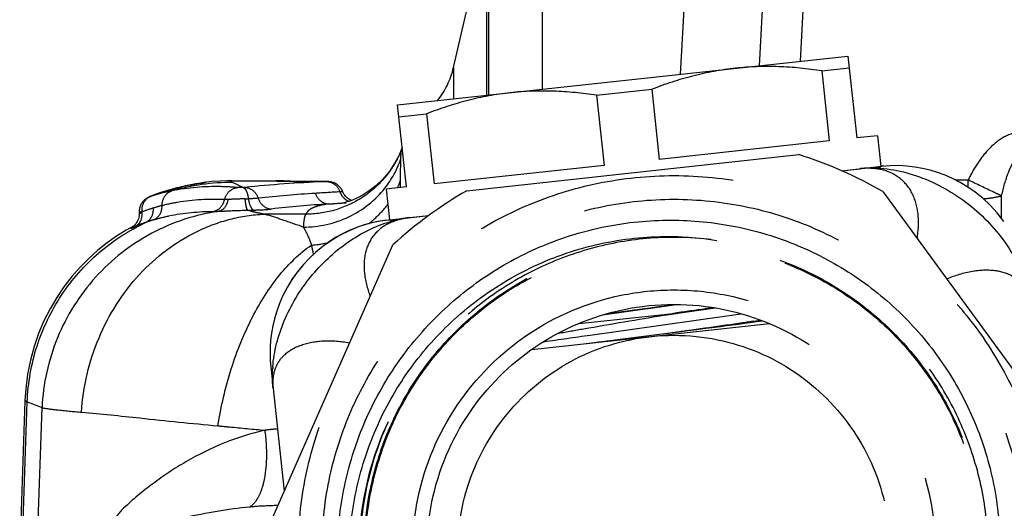
# Model space of a CAD drawing. Units: millimetres. Extents: x 448025 to 492607, y 94019 to 107088.
# Drawn here: x 456065 to 456543, y 103820 to 104057 of the extents above; entities that cross this region are included whole.
import ezdxf

# ---------------------------------------------------------------- set-up
doc = ezdxf.new("R2010")
doc.units = ezdxf.units.MM
doc.header["$LTSCALE"] = 20
doc.linetypes.add('AXIS', pattern=[50.8, 31.75, -6.35, 6.35, -6.35])
doc.layers.get('0').update_dxf_attribs({"color": 251})

msp = doc.modelspace()

# ---------------------------------------------------------------- linework, layer by layer
at = {"color": 8, "linetype": 'AXIS'}
for p, q in [((456434.548, 104241.831), (456423.689, 104034.631)), ((456318.343, 104211.347), (456318.343, 104023.187)), ((456292.329, 104192.27), (456292.329, 104020.361)), ((456443.776, 104036.813), (456449.745, 104150.698)), ((456389.011, 104096.442), (456385.3, 104030.538)), ((456291.368, 104096.05), (456291.296, 104020.318)), ((456275.256, 104033.688), (456282.667, 104065.79)), ((456248.132, 104015.56), (456466.846, 104039.319)), ((456466.846, 104039.319), (456471.166, 103999.553)), ((456275.256, 104033.688), (456275.256, 104018.506)), ((456454.081, 104032.125), (456467.469, 104033.58)), ((456454.081, 104032.125), (456457.778, 103998.099)), ((456344.724, 104020.245), (456371.501, 104023.154)), ((456344.724, 104020.245), (456348.421, 103986.219)), ((456371.501, 104023.154), (456375.197, 103989.128)), ((456252.452, 103975.793), (456248.132, 104015.56)), ((456248.756, 104009.82), (456262.144, 104011.274)), ((456262.144, 104011.274), (456265.841, 103977.248)), ((456457.778, 103998.099), (456375.197, 103989.128)), ((456481.107, 104000.633), (456471.166, 103999.553)), ((456481.107, 104000.633), (456482.727, 103985.721)), ((456281.712, 103973.943), (456442.986, 103991.463)), ((456248.634, 103990.89), (456248.621, 103990.864)), ((456348.421, 103986.219), (456265.841, 103977.248)), ((456463.723, 103983.657), (456483.353, 103985.789)), ((456463.723, 103983.657), (456472.786, 103984.641)), ((456476.482, 103985.043), (456482.727, 103985.721)), ((456477.378, 103984.942), (456477.54, 103984.945)), ((456484.196, 103985.845), (456483.338, 103985.787)), ((456147.66, 103976.793), (456146.812, 103976.624)), ((456148.464, 103976.947), (456147.66, 103976.793)), ((456149.221, 103977.088), (456148.464, 103976.947)), ((456149.927, 103977.215), (456149.221, 103977.088)), ((456150.584, 103977.33), (456149.927, 103977.215)), ((456151.48, 103977.482), (456150.584, 103977.33)), ((456153.99, 103977.96), (456152.952, 103977.72)), ((456153.939, 103977.954), (456153.922, 103977.952)), ((456153.967, 103977.958), (456153.941, 103977.955)), ((456154.098, 103977.973), (456153.967, 103977.958)), ((456157.867, 103978.364), (456154.097, 103977.97)), ((456167.749, 103978.785), (456190.431, 103978.785)), ((456173.031, 103975.482), (456167.941, 103977.99)), ((456190.157, 103978.646), (456189.942, 103978.655)), ((456190.597, 103978.63), (456190.157, 103978.646)), ((456191.168, 103978.613), (456190.597, 103978.63)), ((456192.123, 103978.588), (456191.168, 103978.613)), ((456193.28, 103978.563), (456192.123, 103978.588)), ((456194.641, 103978.539), (456193.28, 103978.563)), ((456196.208, 103978.515), (456194.641, 103978.539)), ((456197.509, 103978.498), (456196.208, 103978.515)), ((456198.917, 103978.483), (456197.509, 103978.498)), ((456200.436, 103978.47), (456198.917, 103978.483)), ((456202.053, 103978.459), (456200.436, 103978.47)), ((456203.74, 103978.451), (456202.053, 103978.459)), ((456205.478, 103978.446), (456203.74, 103978.451)), ((456212.443, 103978.444), (456205.478, 103978.446)), ((456206.944, 103978.445), (456206.944, 103978.443)), ((456206.944, 103978.443), (456212.087, 103978.443)), ((456212.087, 103978.443), (456212.087, 103978.445)), ((456213.798, 103978.377), (456212.093, 103978.311)), ((456249.434, 103975.538), (456249.491, 103978.898)), ((456518.801, 103979.213), (456525.2, 103979.213)), ((456525.2, 103975.592), (456525.2, 103979.213)), ((456135.404, 103973.757), (456135.404, 103973.754)), ((456146.812, 103976.624), (456145.922, 103976.441)), ((456252.452, 103975.793), (456242.511, 103974.713)), ((456242.511, 103974.713), (456244.131, 103959.801)), ((456483.712, 103973.5), (456579.521, 103842.593)), ((456127.208, 103970.859), (456126.945, 103970.728)), ((456129.857, 103971.922), (456129.858, 103971.919)), ((456225.636, 103969.203), (456225.184, 103969.418)), ((456541.477, 103960.406), (456541.477, 103971.461)), ((456122.57, 103962.701), (456122.568, 103962.5)), ((456203.491, 103962.582), (456183.258, 103962.582)), ((456243.505, 103959.733), (456263.135, 103961.866)), ((456244.131, 103959.801), (456250.376, 103960.48)), ((456249.41, 103960.161), (456249.524, 103960.184)), ((456254.072, 103960.881), (456263.135, 103961.866)), ((456119.602, 103956.528), (456119.538, 103956.481)), ((456119.749, 103956.628), (456120.052, 103956.797)), ((456120.818, 103956.597), (456120.896, 103956.631)), ((456221.667, 103953.167), (456218.345, 103951.348)), ((456180.329, 103799.227), (456245.793, 103947.654)), ((456205.283, 103941.269), (456202.219, 103937.997)), ((456199.357, 103934.484), (456196.75, 103930.784)), ((456202.219, 103937.997), (456199.357, 103934.484)), ((456196.75, 103930.784), (456194.433, 103926.963)), ((456348.689, 103913.926), (456369.546, 103916.788)), ((456350.012, 103914.305), (456367.991, 103916.773)), ((456367.991, 103916.773), (456369.52, 103916.983)), ((456369.52, 103916.983), (456382.088, 103918.707)), ((456369.546, 103916.788), (456369.784, 103916.82)), ((456369.784, 103916.82), (456383.339, 103918.679)), ((456401.808, 103917.153), (456401.686, 103917.136)), ((456402.299, 103917.025), (456402.392, 103917.038)), ((456336.16, 103909.446), (456382.053, 103914.431)), ((456348.488, 103913.898), (456348.689, 103913.926)), ((456349.726, 103914.266), (456350.012, 103914.305)), ((456425.208, 103910.785), (456425.145, 103910.776)), ((456313.314, 103896.905), (456428.664, 103909.436)), ((456318.952, 103900.63), (456319.063, 103900.647)), ((456186.502, 103888.431), (456193.057, 103828.086)), ((456067.105, 103871.997), (456064.56, 103799.134)), ((456065.719, 103799.134), (456068.241, 103871.534)), ((456068.241, 103871.534), (456075.41, 103868.672)), ((456073.01, 103799.134), (456075.41, 103868.672))]:
    msp.add_line(p, q, dxfattribs=at)
for points in [[(456250.155, 103994.48), (456249.905, 103993.825), (456249.484, 103992.788), (456249.01, 103991.7), (456248.634, 103990.891)], [(456248.621, 103990.864), (456246.786, 103987.414), (456243.948, 103983.174), (456240.812, 103979.466), (456237.551, 103976.354), (456234.34, 103973.848), (456231.314, 103971.903), (456228.595, 103970.458), (456226.266, 103969.433), (456224.407, 103968.755), (456223.005, 103968.331), (456222.201, 103968.127)], [(456542.545, 103959.04), (456539.29, 103963.202), (456535.855, 103966.938), (456532.306, 103970.253), (456528.68, 103973.175), (456525.013, 103975.729), (456521.336, 103977.94), (456517.682, 103979.827), (456514.034, 103981.433), (456510.366, 103982.791), (456506.689, 103983.907), (456503.027, 103984.788), (456499.311, 103985.454), (456495.493, 103985.905), (456491.541, 103986.123), (456487.402, 103986.086), (456483.128, 103985.765)], [(456154.104, 103977.905), (456152.494, 103977.647), (456151.48, 103977.482)], [(456167.621, 103978.785), (456165.566, 103978.766), (456161.854, 103978.638), (456157.867, 103978.364)], [(456189.942, 103978.655), (456189.795, 103978.662), (456189.763, 103978.664)], [(456193.533, 103978.559), (456192.756, 103978.68), (456190.414, 103978.785)], [(456215.531, 103978.274), (456215.194, 103978.329), (456214.88, 103978.367), (456214.591, 103978.393), (456214.323, 103978.409), (456214.076, 103978.42), (456213.816, 103978.427), (456213.527, 103978.434), (456213.201, 103978.438), (456212.839, 103978.442), (456212.443, 103978.444)], [(456220.344, 103975.388), (456220.049, 103975.737), (456219.738, 103976.066), (456219.413, 103976.373), (456219.076, 103976.656), (456218.73, 103976.917), (456218.377, 103977.155), (456218.019, 103977.37), (456217.658, 103977.562), (456217.297, 103977.731), (456216.936, 103977.879), (456216.579, 103978.006), (456216.225, 103978.113), (456215.874, 103978.202), (456215.531, 103978.274)], [(456135.404, 103973.757), (456134.104, 103973.356), (456132.682, 103972.897), (456131.266, 103972.419), (456129.857, 103971.922)], [(456145.922, 103976.441), (456145.462, 103976.344), (456144.992, 103976.242), (456144.512, 103976.137), (456144.021, 103976.027), (456143.521, 103975.913), (456143.011, 103975.794), (456142.491, 103975.671), (456141.962, 103975.544), (456141.426, 103975.412), (456140.882, 103975.275), (456140.332, 103975.135), (456139.777, 103974.99), (456139.217, 103974.842), (456138.654, 103974.69), (456138.087, 103974.534), (456137.517, 103974.374), (456136.943, 103974.211), (456136.365, 103974.043), (456135.404, 103973.757)], [(456221.481, 103973.457), (456221.331, 103973.798), (456221.117, 103974.221), (456220.88, 103974.628), (456220.622, 103975.018), (456220.344, 103975.388)], [(456224.189, 103970.031), (456223.705, 103970.409), (456223.243, 103970.832), (456222.809, 103971.298), (456222.409, 103971.803), (456222.05, 103972.34), (456221.735, 103972.903), (456221.482, 103973.454)], [(456126.067, 103970.204), (456125.773, 103969.994), (456125.481, 103969.764), (456125.192, 103969.513), (456124.908, 103969.242), (456124.631, 103968.949), (456124.362, 103968.635), (456124.105, 103968.301), (456123.862, 103967.947), (456123.634, 103967.576), (456123.425, 103967.187), (456123.235, 103966.782), (456123.067, 103966.363), (456122.921, 103965.932), (456122.799, 103965.489), (456122.703, 103965.037), (456122.632, 103964.578)], [(456126.945, 103970.728), (456126.658, 103970.573), (456126.36, 103970.395), (456126.067, 103970.204)], [(456129.857, 103971.922), (456129.508, 103971.794), (456129.088, 103971.638), (456128.692, 103971.486), (456128.333, 103971.344), (456128.012, 103971.214), (456127.725, 103971.093), (456127.463, 103970.978), (456127.208, 103970.859)], [(456225.184, 103969.418), (456224.684, 103969.701), (456224.189, 103970.031)], [(456122.568, 103962.5), (456122.513, 103961.748), (456122.391, 103961.019), (456122.206, 103960.32), (456121.966, 103959.657), (456121.675, 103959.033), (456121.346, 103958.459), (456120.988, 103957.94), (456120.624, 103957.49), (456120.276, 103957.119), (456119.973, 103956.833), (456119.751, 103956.644), (456119.602, 103956.528)], [(456122.632, 103964.578), (456122.588, 103964.113), (456122.571, 103963.646), (456122.571, 103962.751)], [(456243.52, 103959.735), (456238.55, 103958.986), (456233.721, 103957.852), (456229.05, 103956.363), (456224.531, 103954.531), (456220.157, 103952.359), (456215.961, 103949.863), (456211.956, 103947.056), (456208.212, 103943.995), (456204.787, 103940.752), (456201.674, 103937.352), (456198.821, 103933.754), (456196.387, 103930.21), (456194.469, 103927.011), (456192.952, 103924.137)], [(456242.744, 103959.618), (456239.565, 103959.167), (456235.605, 103958.342), (456231.897, 103957.325), (456228.368, 103956.122), (456224.981, 103954.743), (456221.667, 103953.167)], [(456120.101, 103956.953), (456116.292, 103954.844), (456111.59, 103951.892), (456106.971, 103948.617), (456102.463, 103945.018), (456098.09, 103941.09), (456093.883, 103936.834), (456089.869, 103932.251), (456086.078, 103927.345), (456082.54, 103922.123), (456079.289, 103916.596), (456076.352, 103910.775), (456073.763, 103904.678), (456071.55, 103898.316), (456069.745, 103891.714), (456068.377, 103884.892), (456067.475, 103877.869), (456067.109, 103872.131)], [(456218.345, 103951.348), (456215.039, 103949.273), (456211.743, 103946.914), (456208.488, 103944.257), (456205.283, 103941.269)], [(456194.433, 103926.963), (456192.431, 103923.091), (456190.758, 103919.258), (456189.387, 103915.491)], [(456189.387, 103915.491), (456188.303, 103911.844), (456187.467, 103908.297), (456186.855, 103904.863), (456186.436, 103901.48), (456186.197, 103898.05), (456186.141, 103894.673), (456186.254, 103891.415), (456186.506, 103888.431)]]:
    msp.add_lwpolyline(points, dxfattribs=at)
for radius in [182.5, 171, 150.5, 150, 127, 120, 105]:
    msp.add_circle((456382.329, 103798.785), radius, dxfattribs=at)
for centre, radius, start, end in [((456236.282, 104042.689), 40, 321.19951, 346.99575), ((456292.329, 103978.785), 45, 158.88637, 159.5524), ((456382.329, 103798.785), 202, 59.87447, 72.52553), ((456204.121, 104005.145), 48.218, 321.58336, 340.88487), ((456478.61, 103930.921), 54.035, 91.30609, 96.1874), ((456476.647, 103952.297), 32.559, 88.7293, 90.47997), ((456478.648, 103928.286), 56.67, 86.23753, 91.12079), ((456478.534, 103926.159), 58.8, 86.00784, 86.26236), ((456477.258, 103958.656), 26.16, 77.56989, 78.4359), ((456477.303, 103958.862), 25.95, 77.32145, 77.56905), ((456168.252, 103867.831), 110.16, 90.16166, 105.71028), ((456155.605, 103970.208), 7.869, 96.53378, 101.63002), ((456155.703, 103963.11), 14.949, 93.81016, 96.16492), ((456235.764, 103391.505), 587.283, 92.310002, 96.033027), ((456190.435, 103960.822), 17.962, 92.1556, 94.44105), ((456189.034, 103970.811), 7.92, 81.56311, 89.92915), ((456190.431, 103960.9), 17.885, 90.05337, 92.15448), ((456208.838, 103993.209), 43.098, 335.4484, 340.60692), ((456156.082, 103885.487), 90.135, 101.29773, 107.03294), ((456167.18, 103868.434), 110.009, 106.78858, 109.83196), ((456244.524, 103383.515), 590.273, 93.5305, 96.237502), ((456382.329, 103798.785), 202, 119.87447, 132.52553), ((456154.941, 103889.417), 86.043, 107.07309, 108.24171), ((456172.357, 104093.823), 123.849, 270.74639, 271.51977), ((456253.228, 103376.125), 592.669, 93.744321, 96.441043), ((456226.859, 103975.183), 6.8, 234.738, 242.45097), ((456226.692, 103974.868), 6.444, 242.47299, 250.54354), ((456113.437, 104119.259), 155.945, 273.68303, 273.88195), ((456153.426, 103887.077), 82.055, 106.96848, 111.01926), ((456155.293, 103880.714), 88.686, 104.08297, 106.92255), ((456172.602, 104173.153), 208.673, 270.7302, 271.5516), ((456151.161, 103887.283), 75.664, 109.44178, 113.57739), ((456154.518, 103877.737), 85.784, 106.65308, 109.43416), ((456255.037, 103935.309), 25.349, 114.16853, 114.94182), ((456260.753, 103903.48), 57.805, 101.31707, 106.11336), ((456259.846, 103908.046), 53.149, 96.23671, 101.19851), ((456257.277, 103928.418), 32.607, 101.85559, 103.70628), ((456257.902, 103925.255), 35.831, 96.1357, 101.79483), ((456134.223, 103932.47), 28.163, 120.92792, 121.1725), ((456093.565, 104018.33), 67.48, 292.99447, 293.26875), ((456072.536, 104067.176), 120.66, 293.2793, 293.58719), ((456202.187, 104001.615), 54.233, 274.25365, 283.04258), ((456382.329, 103798.785), 152.5, 156.95379, 155.59723), ((455046.438, 114299.817), 10480.124, 277.3054437, 277.5594282), ((455375.257, 111689.228), 7848.916, 277.0489877, 277.347855), ((456248.407, 103883.852), 61.102, 176.04968, 176.38552), ((456248.734, 103883.829), 61.431, 175.80553, 176.04976), ((456205.183, 103881.481), 17.631, 160.65973, 161.77135), ((456205.022, 103881.537), 17.46, 159.8773, 160.65915), ((456200.727, 103728.106), 130.681, 94.80255, 97.46237)]:
    msp.add_arc(centre, radius, start, end, dxfattribs=at)
for points, knots in [([(456454.081, 104032.125), (456447.142, 104033.189), (456433.17, 104034.605), (456419.114, 104034.134), (456412.167, 104033.379)], [0, 0, 0, 0, 0.5011608, 1, 1, 1, 1]), ([(456412.167, 104033.379), (456405.221, 104032.625), (456391.391, 104030.067), (456378.049, 104025.684), (456371.501, 104023.154)], [0, 0, 0, 0, 0.4988392, 1, 1, 1, 1]), ([(456302.811, 104021.499), (456295.864, 104020.745), (456282.034, 104018.187), (456268.693, 104013.804), (456262.144, 104011.274)], [0, 0, 0, 0, 0.4988392, 1, 1, 1, 1]), ([(456344.724, 104020.245), (456337.785, 104021.309), (456323.814, 104022.725), (456309.758, 104022.254), (456302.811, 104021.499)], [0, 0, 0, 0, 0.5011608, 1, 1, 1, 1]), ([(456552.329, 104002.587), (456549.216, 104002.587), (456542.927, 104000.841), (456535.502, 103994.911), (456529.679, 103987.486), (456526.594, 103982.017), (456525.2, 103979.213)], [0, 0, 0, 0, 0.2490457, 0.499102, 0.7495158, 1, 1, 1, 1]), ([(456249.68, 103989.355), (456249.709, 103990.466), (456249.801, 103992.17), (456249.944, 103993.914), (456250.156, 103994.483)], [0, 0, 0, 0, 0.6466116, 1, 1, 1, 1]), ([(456541.477, 103971.461), (456542.357, 103975.374), (456543.63, 103980.233), (456546.042, 103985.803), (456547.88, 103989.185), (456550.369, 103991.835), (456552.329, 103991.835)], [0, 0, 0, 0, 0.5025376, 0.6283453, 0.7543722, 1, 1, 1, 1]), ([(456248.621, 103990.864), (456246.615, 103986.657), (456241.374, 103978.766), (456230.537, 103969.627), (456217.573, 103963.856), (456208.169, 103962.565), (456203.493, 103962.582)], [0, 0, 0, 0, 0.2496471, 0.4994458, 0.7495491, 1, 1, 1, 1]), ([(456249.491, 103978.898), (456249.508, 103979.961), (456249.565, 103983.447), (456249.617, 103986.933), (456249.68, 103989.355)], [0, 0, 0, 0, 0.3049381, 1, 1, 1, 1]), ([(456476.374, 103984.855), (456476.08, 103984.853), (456474.882, 103984.827), (456473.685, 103984.739), (456472.786, 103984.641)], [0, 0, 0, 0, 0.2448541, 1, 1, 1, 1]), ([(456482.502, 103984.285), (456482.09, 103984.37), (456480.394, 103984.675), (456478.671, 103984.819), (456477.369, 103984.848)], [0, 0, 0, 0, 0.2439882, 1, 1, 1, 1]), ([(456482.627, 103984.816), (456491.221, 103984.217), (456508.838, 103979.217), (456531.518, 103963.974), (456548.533, 103943.108), (456554.561, 103926.334), (456555.447, 103918.18)], [0, 0, 0, 0, 0.2450783, 0.5082115, 0.7666484, 1, 1, 1, 1]), ([(456500.411, 103950.745), (456501.082, 103954.734), (456501.522, 103962.37), (456498.685, 103972.956), (456492.201, 103980.848), (456486.127, 103983.475), (456482.998, 103984.179)], [0, 0, 0, 0, 0.2906584, 0.541971, 0.7695955, 1, 1, 1, 1]), ([(456135.404, 103973.754), (456137.099, 103974.266), (456142.819, 103975.863), (456148.65, 103977.036), (456152.766, 103977.686)], [0, 0, 0, 0, 0.2981723, 1, 1, 1, 1]), ([(456152.766, 103977.686), (456153.116, 103977.742), (456153.418, 103977.784), (456155.012, 103978.046), (456154.71, 103978.026)], [0, 0, 0, 0, 0.5397511, 1, 1, 1, 1]), ([(456167.941, 103977.99), (456167.728, 103978.095), (456167.445, 103978.236), (456167.163, 103978.452), (456167.049, 103978.56), (456167.049, 103978.692), (456167.186, 103978.751), (456167.369, 103978.78), (456167.528, 103978.785), (456167.62, 103978.785)], [0, 0, 0, 0, 0.4088584, 0.5365732, 0.6173317, 0.6673634, 0.7326658, 0.8413641, 1, 1, 1, 1]), ([(456189.044, 103978.731), (456189.013, 103978.728), (456188.93, 103978.743), (456188.978, 103978.687), (456189.06, 103978.704), (456189.268, 103978.665), (456189.681, 103978.664), (456190.332, 103978.63), (456190.843, 103978.618), (456191.133, 103978.61)], [0, 0, 0, 0, 0.0403754, 0.0477832, 0.0810202, 0.1392124, 0.3299362, 0.6178759, 1, 1, 1, 1]), ([(456191.133, 103978.61), (456192.079, 103978.584), (456197.349, 103978.476), (456202.62, 103978.443), (456206.944, 103978.443)], [0, 0, 0, 0, 0.1795746, 1, 1, 1, 1]), ([(456212.087, 103978.443), (456212.423, 103978.443), (456213.072, 103978.434), (456213.547, 103978.439), (456214.24, 103978.399), (456213.893, 103978.381), (456213.798, 103978.377)], [0, 0, 0, 0, 0.4426186, 0.7644192, 0.8754285, 1, 1, 1, 1]), ([(456213.798, 103978.377), (456215.14, 103978.359), (456217.977, 103977.267), (456219.607, 103974.784), (456220.102, 103973.409)], [0, 0, 0, 0, 0.4787136, 1, 1, 1, 1]), ([(456541.477, 103971.461), (456540.248, 103972.016), (456534.787, 103974.525), (456529.376, 103977.142), (456525.2, 103979.213)], [0, 0, 0, 0, 0.2243588, 1, 1, 1, 1]), ([(456133.714, 103966.734), (456133.726, 103968.303), (456134.513, 103971.391), (456137.059, 103973.45), (456138.423, 103973.875)], [0, 0, 0, 0, 0.5234634, 1, 1, 1, 1]), ([(456170.44, 103975.507), (456167.778, 103975.723), (456157.09, 103976.284), (456146.3, 103975.456), (456138.423, 103973.875)], [0, 0, 0, 0, 0.2495008, 1, 1, 1, 1]), ([(456164.072, 103969.657), (456164.471, 103971.19), (456166.008, 103974.014), (456168.998, 103975.417), (456170.44, 103975.507)], [0, 0, 0, 0, 0.5228912, 1, 1, 1, 1]), ([(456173.031, 103975.482), (456172.792, 103975.477), (456171.928, 103975.466), (456171.063, 103975.458), (456170.44, 103975.507)], [0, 0, 0, 0, 0.2767667, 1, 1, 1, 1]), ([(456174.04, 103975.536), (456173.975, 103975.529), (456173.639, 103975.501), (456173.302, 103975.489), (456173.031, 103975.482)], [0, 0, 0, 0, 0.194162, 1, 1, 1, 1]), ([(456173.031, 103975.482), (456173.346, 103975.428), (456174.025, 103974.934), (456175.069, 103973.103), (456175.462, 103971.325), (456175.642, 103970.017)], [0, 0, 0, 0, 0.1525086, 0.3708029, 1, 1, 1, 1]), ([(456174.04, 103975.536), (456175.412, 103975.483), (456178.283, 103974.281), (456179.906, 103971.713), (456180.391, 103970.293)], [0, 0, 0, 0, 0.4778755, 1, 1, 1, 1]), ([(456202.291, 103956.304), (456209.83, 103956.286), (456225.043, 103959.629), (456237.263, 103969.332), (456241.9, 103975.184)], [0, 0, 0, 0, 0.5024516, 1, 1, 1, 1]), ([(456208.175, 103972.667), (456208.661, 103971.261), (456210.288, 103968.714), (456213.16, 103967.561), (456214.524, 103967.529)], [0, 0, 0, 0, 0.5216228, 1, 1, 1, 1]), ([(456221.481, 103973.457), (456221.471, 103973.485), (456221.302, 103973.425), (456221.086, 103973.482), (456220.63, 103973.429), (456220.298, 103973.42), (456220.102, 103973.409)], [0, 0, 0, 0, 0.0658272, 0.2588269, 0.5725124, 1, 1, 1, 1]), ([(456123.995, 103963.672), (456123.88, 103965.228), (456124.36, 103968.343), (456126.699, 103970.606), (456128.007, 103971.136)], [0, 0, 0, 0, 0.5252413, 1, 1, 1, 1]), ([(456128.007, 103971.136), (456127.905, 103971.103), (456127.504, 103970.984), (456128.327, 103971.344), (456128.831, 103971.536), (456129.515, 103971.795), (456129.858, 103971.919)], [0, 0, 0, 0, 0.1209542, 0.259888, 0.5868152, 1, 1, 1, 1]), ([(456164.072, 103969.657), (456156.457, 103969.951), (456146.184, 103969.438), (456136.203, 103967.358), (456133.714, 103966.734)], [0, 0, 0, 0, 0.7480388, 1, 1, 1, 1]), ([(456158.72, 103963.909), (456159.996, 103964.174), (456162.501, 103965.693), (456163.75, 103968.271), (456164.072, 103969.657)], [0, 0, 0, 0, 0.4779429, 1, 1, 1, 1]), ([(456165.704, 103969.695), (456165.48, 103968.346), (456164.666, 103965.924), (456162.549, 103964.225), (456161.473, 103963.981)], [0, 0, 0, 0, 0.5534719, 1, 1, 1, 1]), ([(456165.704, 103969.695), (456165.552, 103969.69), (456165.008, 103969.67), (456164.464, 103969.657), (456164.072, 103969.657)], [0, 0, 0, 0, 0.2802311, 1, 1, 1, 1]), ([(456173.97, 103969.984), (456173.23, 103969.973), (456170.474, 103969.915), (456167.719, 103969.781), (456165.704, 103969.695)], [0, 0, 0, 0, 0.268392, 1, 1, 1, 1]), ([(456173.97, 103969.984), (456174.019, 103969.28), (456174.14, 103968.008), (456174.422, 103966.318), (456174.74, 103965.204), (456175.06, 103964.581), (456175.262, 103964.497)], [0, 0, 0, 0, 0.3697161, 0.672662, 0.8855666, 1, 1, 1, 1]), ([(456180.391, 103970.293), (456180.085, 103970.258), (456178.505, 103970.115), (456176.919, 103970.053), (456175.642, 103970.017)], [0, 0, 0, 0, 0.19433, 1, 1, 1, 1]), ([(456175.642, 103970.017), (456175.825, 103968.716), (456176.222, 103966.945), (456177.264, 103965.119), (456177.937, 103964.618), (456178.253, 103964.557)], [0, 0, 0, 0, 0.6274927, 0.8464814, 1, 1, 1, 1]), ([(456180.391, 103970.293), (456180.878, 103968.876), (456182.505, 103966.314), (456185.371, 103965.109), (456186.742, 103965.053)], [0, 0, 0, 0, 0.5219092, 1, 1, 1, 1]), ([(456214.524, 103967.529), (456212.983, 103967.317), (456210.342, 103966.859), (456206.996, 103965.776), (456204.732, 103964.396), (456203.787, 103963.183), (456203.491, 103962.582)], [0, 0, 0, 0, 0.3730396, 0.6413646, 0.8392974, 1, 1, 1, 1]), ([(456214.519, 103967.529), (456215.253, 103967.572), (456218.158, 103967.759), (456221.06, 103967.993), (456223.228, 103968.167)], [0, 0, 0, 0, 0.2526272, 1, 1, 1, 1]), ([(456233.92, 103957.843), (456234.818, 103958.525), (456238.28, 103961.343), (456241.346, 103964.65), (456243.331, 103967.33)], [0, 0, 0, 0, 0.2526867, 1, 1, 1, 1]), ([(456532.551, 103970.024), (456533.333, 103970.097), (456536.33, 103970.425), (456539.309, 103970.943), (456541.477, 103971.461)], [0, 0, 0, 0, 0.2605652, 1, 1, 1, 1]), ([(456161.473, 103963.981), (456150.094, 103962.374), (456127.666, 103955.049), (456099.895, 103933.28), (456081.037, 103903.368), (456075.93, 103880.232), (456075.41, 103868.672)], [0, 0, 0, 0, 0.2488289, 0.4987875, 0.749436, 1, 1, 1, 1]), ([(456094.521, 103866.46), (456095.351, 103878.815), (456101.102, 103903.202), (456120.794, 103934.346), (456144.867, 103952.652), (456166.475, 103960.631), (456177.688, 103962.331), (456183.258, 103962.582)], [0, 0, 0, 0, 0.2610833, 0.5170685, 0.762931, 0.8824557, 1, 1, 1, 1]), ([(456120.818, 103956.597), (456121.934, 103957.229), (456123.814, 103959.447), (456124.148, 103962.266), (456123.995, 103963.672)], [0, 0, 0, 0, 0.4757296, 1, 1, 1, 1]), ([(456120.896, 103956.631), (456122.007, 103957.26), (456123.885, 103959.467), (456124.161, 103962.279), (456123.995, 103963.672)], [0, 0, 0, 0, 0.4764008, 1, 1, 1, 1]), ([(456123.995, 103963.672), (456123.797, 103963.517), (456123.471, 103963.251), (456122.969, 103962.916), (456122.803, 103962.741), (456122.571, 103962.67), (456122.571, 103962.702)], [0, 0, 0, 0, 0.4323041, 0.7542928, 0.9452736, 1, 1, 1, 1]), ([(456122.571, 103963.589), (456122.575, 103963.571), (456122.685, 103963.611), (456122.819, 103963.583), (456123.114, 103963.621), (456123.327, 103963.628), (456123.454, 103963.636)], [0, 0, 0, 0, 0.0645327, 0.2541911, 0.5670911, 1, 1, 1, 1]), ([(456125.976, 103958.633), (456127.123, 103959.216), (456129.112, 103961.343), (456129.566, 103964.149), (456129.479, 103965.559)], [0, 0, 0, 0, 0.4765788, 1, 1, 1, 1]), ([(456129.935, 103959.923), (456131.106, 103960.468), (456133.177, 103962.524), (456133.745, 103965.318), (456133.714, 103966.734)], [0, 0, 0, 0, 0.4770229, 1, 1, 1, 1]), ([(456129.935, 103959.923), (456132.277, 103960.624), (456141.694, 103963.016), (456151.458, 103963.907), (456158.72, 103963.909)], [0, 0, 0, 0, 0.2518987, 1, 1, 1, 1]), ([(456158.72, 103963.909), (456158.92, 103963.909), (456159.838, 103963.918), (456160.756, 103963.951), (456161.473, 103963.981)], [0, 0, 0, 0, 0.2178182, 1, 1, 1, 1]), ([(456161.473, 103963.981), (456162.461, 103964.023), (456167.055, 103964.248), (456171.651, 103964.454), (456175.262, 103964.497)], [0, 0, 0, 0, 0.2150027, 1, 1, 1, 1]), ([(456183.258, 103962.582), (456181.675, 103962.872), (456178.988, 103963.416), (456176.329, 103964.116), (456175.262, 103964.497)], [0, 0, 0, 0, 0.5867314, 1, 1, 1, 1]), ([(456178.253, 103964.557), (456179.098, 103964.58), (456181.931, 103964.679), (456184.765, 103964.83), (456186.742, 103965.053)], [0, 0, 0, 0, 0.2983429, 1, 1, 1, 1]), ([(456202.291, 103956.304), (456198.666, 103957.535), (456192.366, 103959.75), (456186.015, 103961.847), (456183.258, 103962.582)], [0, 0, 0, 0, 0.5728866, 1, 1, 1, 1]), ([(456203.491, 103962.582), (456203.073, 103961.836), (456202.551, 103959.711), (456202.362, 103957.588), (456202.291, 103956.304)], [0, 0, 0, 0, 0.399519, 1, 1, 1, 1]), ([(456068.241, 103871.534), (456068.579, 103880.661), (456071.786, 103898.92), (456083.814, 103923.908), (456102.14, 103944.716), (456117.705, 103954.773), (456125.976, 103958.633)], [0, 0, 0, 0, 0.2500327, 0.5000992, 0.7501148, 1, 1, 1, 1]), ([(456187.468, 103888.322), (456188.033, 103896.02), (456192.216, 103911.791), (456204.984, 103932.726), (456222.789, 103949.546), (456237.321, 103956.884), (456244.71, 103959.014)], [0, 0, 0, 0, 0.2417394, 0.5005894, 0.7591564, 1, 1, 1, 1]), ([(456219.664, 103781.114), (456218.632, 103791.589), (456218.596, 103812.795), (456224.663, 103843.975), (456236.628, 103873.414), (456254.057, 103899.982), (456276.299, 103922.677), (456302.52, 103940.626), (456331.731, 103953.138), (456362.819, 103959.724), (456394.595, 103960.118), (456425.835, 103954.293), (456455.331, 103942.463), (456481.931, 103925.073), (456504.594, 103902.793), (456522.422, 103876.48), (456534.705, 103847.178), (456538.869, 103826.376), (456539.898, 103815.902)], [0, 0, 0, 0, 0.0625043, 0.1250058, 0.1875089, 0.2500101, 0.3125116, 0.3750132, 0.4375135, 0.5000133, 0.5625134, 0.6250126, 0.6875116, 0.7500099, 0.812508, 0.8750061, 0.9375017, 1, 1, 1, 1]), ([(456244.347, 103958.294), (456241.525, 103956.981), (456236.313, 103953.227), (456231.902, 103944.339), (456231.495, 103933.688), (456233.394, 103926.479), (456234.772, 103922.76)], [0, 0, 0, 0, 0.2297568, 0.4558503, 0.7073069, 1, 1, 1, 1]), ([(456249.551, 103960.097), (456249.12, 103959.992), (456247.454, 103959.548), (456245.826, 103958.961), (456244.658, 103958.436)], [0, 0, 0, 0, 0.257267, 1, 1, 1, 1]), ([(456119.646, 103956.566), (456119.232, 103956.316), (456117.609, 103955.248), (456119.454, 103956.012), (456119.926, 103956.212)], [0, 0, 0, 0, 0.4857371, 1, 1, 1, 1]), ([(456202.291, 103956.304), (456202.644, 103955.728), (456204.244, 103952.947), (456205.456, 103949.948), (456206.209, 103947.531)], [0, 0, 0, 0, 0.2108355, 1, 1, 1, 1]), ([(456277.258, 103912.97), (456285.699, 103920.438), (456304.278, 103933.57), (456335.719, 103946.702), (456369.268, 103952.661), (456392.001, 103951.618), (456403.133, 103949.859)], [0, 0, 0, 0, 0.2500078, 0.5000102, 0.7500017, 1, 1, 1, 1]), ([(456160.858, 103859.833), (456162.298, 103869.187), (456166.51, 103887.303), (456176.544, 103912.163), (456189.489, 103932.77), (456200.444, 103943.592), (456206.209, 103947.531)], [0, 0, 0, 0, 0.2810869, 0.5499598, 0.7926094, 1, 1, 1, 1]), ([(456206.209, 103947.531), (456206.294, 103947.182), (456206.64, 103945.693), (456206.94, 103944.193), (456207.15, 103943.042)], [0, 0, 0, 0, 0.2348819, 1, 1, 1, 1]), ([(456552.802, 103926.416), (456551.377, 103928.775), (456547.011, 103933.039), (456537.654, 103935.765), (456526.484, 103935.095), (456518.782, 103932.731), (456514.758, 103931.12)], [0, 0, 0, 0, 0.1996464, 0.4211241, 0.6860587, 1, 1, 1, 1]), ([(456377.944, 103913.67), (456380.007, 103913.953), (456388.126, 103915.067), (456396.244, 103916.185), (456402.299, 103917.025)], [0, 0, 0, 0, 0.2541138, 1, 1, 1, 1]), ([(456401.686, 103917.136), (456400.079, 103916.913), (456393.535, 103916.008), (456386.99, 103915.109), (456382.053, 103914.431)], [0, 0, 0, 0, 0.2456245, 1, 1, 1, 1]), ([(456500.6, 103683.917), (456493.043, 103676.418), (456476.427, 103662.852), (456448.073, 103647.738), (456417.313, 103638.41), (456385.326, 103635.259), (456353.338, 103638.425), (456322.594, 103647.81), (456294.301, 103663.069), (456269.584, 103683.623), (456249.438, 103708.676), (456234.687, 103737.241), (456225.947, 103768.181), (456223.598, 103800.247), (456227.759, 103832.128), (456238.287, 103862.513), (456254.757, 103890.117), (456269.286, 103905.917), (456277.258, 103912.97)], [0, 0, 0, 0, 0.0625086, 0.1250126, 0.1875179, 0.2500221, 0.3125255, 0.3750279, 0.4375295, 0.5000301, 0.5625298, 0.6250285, 0.6875263, 0.7500231, 0.8125189, 0.8750136, 0.9375073, 1, 1, 1, 1]), ([(456319.063, 103900.647), (456326.589, 103901.746), (456358.504, 103906.303), (456390.446, 103910.679), (456414.827, 103914.194)], [0, 0, 0, 0, 0.2359237, 1, 1, 1, 1]), ([(456326.328, 103904.803), (456330.361, 103905.527), (456347.553, 103908.558), (456364.769, 103911.455), (456377.944, 103913.67)], [0, 0, 0, 0, 0.2347212, 1, 1, 1, 1]), ([(456379.078, 103904.767), (456383.068, 103905.325), (456398.085, 103907.431), (456413.1, 103909.556), (456424.116, 103911.173)], [0, 0, 0, 0, 0.2657102, 1, 1, 1, 1]), ([(456224.752, 103900.006), (456220.538, 103900.759), (456212.567, 103901.402), (456201.628, 103899.611), (456194.29, 103895.713), (456190.379, 103891.334), (456189.102, 103888.838), (456188.627, 103887.544)], [0, 0, 0, 0, 0.3117153, 0.576557, 0.7983959, 0.8996304, 1, 1, 1, 1]), ([(456187.611, 103878.22), (456187.528, 103878.984), (456187.26, 103882.137), (456187.275, 103885.313), (456187.426, 103887.704)], [0, 0, 0, 0, 0.2428059, 1, 1, 1, 1]), ([(456188.437, 103886.996), (456188.213, 103886.315), (456187.46, 103883.457), (456187.37, 103880.441), (456187.611, 103878.22)], [0, 0, 0, 0, 0.2428276, 1, 1, 1, 1]), ([(456067.11, 103872.131), (456067.108, 103872.089), (456067.213, 103871.986), (456067.575, 103871.784), (456067.952, 103871.639), (456068.241, 103871.534)], [0, 0, 0, 0, 0.0970843, 0.2900576, 1, 1, 1, 1]), ([(456075.41, 103868.672), (456077.77, 103868.16), (456084.153, 103867.388), (456090.534, 103866.787), (456094.521, 103866.46)], [0, 0, 0, 0, 0.3764176, 1, 1, 1, 1]), ([(456094.521, 103866.46), (456104.003, 103865.683), (456126.098, 103863.272), (456148.203, 103860.994), (456160.858, 103859.833)], [0, 0, 0, 0, 0.4281394, 1, 1, 1, 1]), ([(456183.754, 103857.68), (456170.267, 103854.779), (456151.196, 103846.751), (456129.191, 103832.138), (456119.468, 103824.038), (456114.985, 103819.813)], [0, 0, 0, 0, 0.5223328, 0.7667632, 1, 1, 1, 1]), ([(456160.858, 103859.833), (456162.711, 103859.663), (456170.345, 103858.956), (456177.975, 103858.223), (456183.754, 103857.68)], [0, 0, 0, 0, 0.2428143, 1, 1, 1, 1]), ([(456176.261, 103820.549), (456178.136, 103821.634), (456180.434, 103824.644), (456182.382, 103829.387), (456184.06, 103835.928), (456184.843, 103845.511), (456184.31, 103853.487), (456183.754, 103857.68)], [0, 0, 0, 0, 0.1651402, 0.2709057, 0.3926406, 0.6775521, 1, 1, 1, 1]), ([(456243.453, 103861.79), (456236.64, 103847.19), (456227.622, 103815.583), (456229.594, 103766.506), (456246.716, 103720.43), (456277.275, 103681.946), (456318.222, 103654.781), (456365.55, 103641.554), (456414.611, 103643.467), (456445.454, 103654.752), (456459.555, 103662.552)], [0, 0, 0, 0, 0.1249877, 0.2499796, 0.3749746, 0.499973, 0.6249748, 0.74998, 0.8749887, 1, 1, 1, 1]), ([(456114.985, 103819.813), (456112.532, 103817.502), (456108.081, 103811.408), (456106.68, 103803.855), (456106.892, 103799.889)], [0, 0, 0, 0, 0.4590078, 1, 1, 1, 1]), ([(456116.709, 103807.926), (456125.955, 103810.799), (456145.603, 103816.023), (456165.673, 103819.555), (456176.261, 103820.549)], [0, 0, 0, 0, 0.4765409, 1, 1, 1, 1]), ([(456176.261, 103820.549), (456177.386, 103820.654), (456181.973, 103821.045), (456186.578, 103821.256), (456190.052, 103821.281)], [0, 0, 0, 0, 0.2454088, 1, 1, 1, 1])]:
    msp.add_open_spline(points, degree=3, knots=knots, dxfattribs=at)
for points in [[(456220.102, 103973.409), (456216.125, 103973.183), (456212.151, 103972.919), (456208.175, 103972.667)], [(456220.102, 103973.409), (456220.332, 103972.789), (456220.633, 103972.191), (456220.999, 103971.641)], [(456220.999, 103971.641), (456221.513, 103970.866), (456222.173, 103970.167), (456222.933, 103969.63)], [(456377.944, 103913.67), (456379.318, 103913.901), (456380.693, 103914.131), (456382.053, 103914.431)]]:
    msp.add_open_spline(points, degree=3, dxfattribs=at)

doc.saveas('drawing.dxf')
